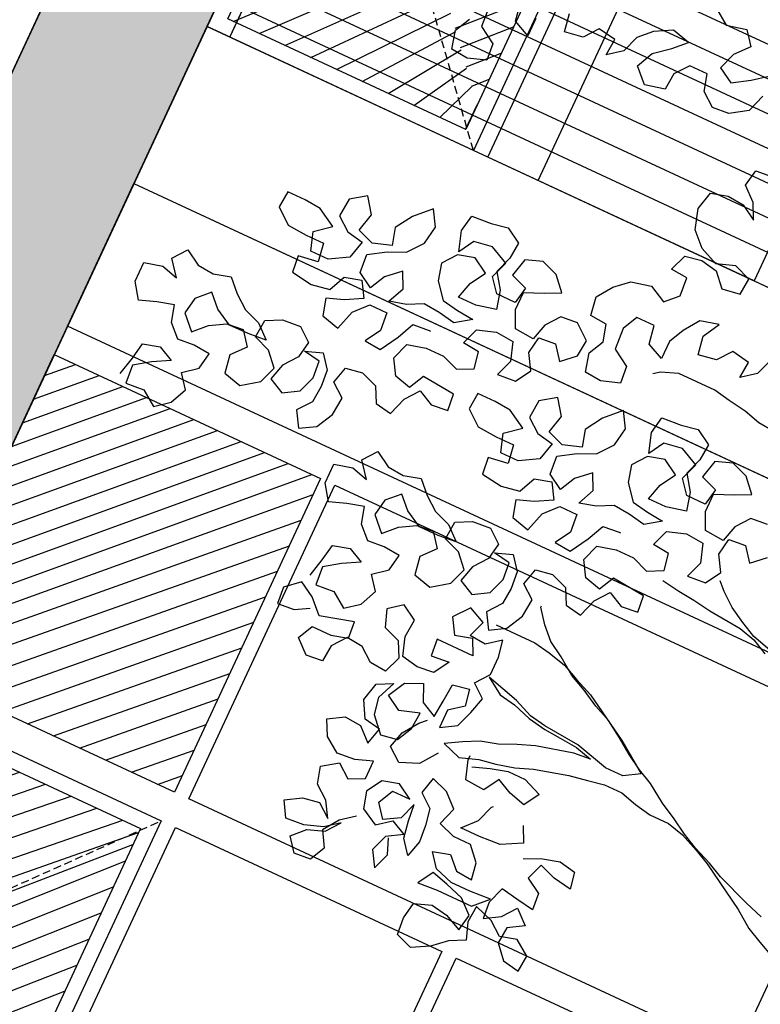
# Model space of a CAD drawing. Units: millimetres. Extents: x 687487061 to 803130931, y 473974405 to 519197613.
# Drawn here: x 688155698 to 688158050, y 475274261 to 475277390 of the extents above; entities that cross this region are included whole.
import ezdxf

# ---------------------------------------------------------------- set-up
doc = ezdxf.new("R2010")
doc.units = ezdxf.units.MM
doc.header["$LTSCALE"] = 100
doc.header["$MEASUREMENT"] = 0
doc.linetypes.add('HIDDEN', pattern=[0.375, 0.25, -0.125])
doc.layers.get('0').update_dxf_attribs({"linetype": 'CONTINUOUS'})
for name, color, linetype in [('A-hatch lndscp 2', 53, 'CONTINUOUS'), ('A-PATT-251', 251, 'CONTINUOUS'), ('A-PATT-252', 252, 'CONTINUOUS'), ('A-PATT-253', 253, 'CONTINUOUS'), ('A-SECT-006', 6, 'CONTINUOUS'), ('A-SECT-007', 7, 'CONTINUOUS'), ('A-SECT-009', 9, 'CONTINUOUS')]:
    doc.layers.add(name, color=color, linetype=linetype)
doc.layers.add('brick back', color=254, linetype='CONTINUOUS', lineweight=0)
doc.layers.add('Defpoints2', color=81, linetype='CONTINUOUS', plot=False)

# ---------------------------------------------------------------- blocks, each defined once
blk = doc.blocks.new('lab-bay-elev-l2')
at = {"layer": 'A-PATT-253'}
h = blk.add_hatch(dxfattribs=at)
h.set_pattern_fill('ANSI31', color=256, scale=500, angle=-89.99999999999999, style=0)
h.set_pattern_definition([(45.00000000000001, (412973.1361035801, 25350.12713205814), (-44.19417382415922, 44.19417382415921), [])])
h.paths.add_polyline_path([(933.3333333333721, 3350.127132058144), (0, 3350.127132058144), (0, 2249.999999985099), (933.3333333333721, 2249.999999985099)])
h.paths.add_polyline_path([(883.3333333334886, 2012.031940624118), (883.3333333334886, 2100.000000014901), (50, 2100.000000014901), (50, 50), (883.3333333334886, 50), (883.3333333334886, 137.9680593907833), (69.78622212144546, 1075.000000029802)])
h.paths.add_polyline_path([(883.3333333334886, 2012.031940639019), (69.78622211702168, 1075.000000014901), (883.3333333334886, 137.9680593758821)], flags=17)
at = {"layer": 'A-PATT-251'}
for points in [[(2899.999999999884, 3450.127132058144), (0, 3450.127132058144), (0, 3950.127132058144), (2899.999999999884, 3950.127132058144)], [(933.3333333333721, 2250), (0, 2250), (0, 3350.127132058144), (933.3333333333721, 3350.127132058144)], [(2899.999999999884, 2250), (983.3333333332557, 2250), (983.3333333332557, 3350.127132058144), (2899.999999999884, 3350.127132058144)], [(933.3333333334886, 0), (0, 0), (0, 2150.000000029802), (933.3333333334886, 2150.000000029802)], [(1916.666666666744, 0), (983.3333333332557, 0), (983.3333333332557, 2150.000000029802), (1916.666666666744, 2150.000000029802)], [(2900, 0), (1966.666666666511, 0), (1966.666666666511, 2150.000000029802), (2900, 2150.000000029802)], [(883.3333333334886, 50), (50, 50), (50, 2100.000000029802), (883.3333333334886, 2100.000000029802)]]:
    blk.add_lwpolyline(points, close=True, dxfattribs=at)
at = {"layer": 'A-PATT-252', "linetype": 'HIDDEN'}
blk.add_lwpolyline([(933.3333333337214, 0), (0, 1075.000000014901), (933.3333333337214, 2150.000000029802)], dxfattribs=at)
blk = doc.blocks.new('lab-bay-elev-l3')
at = {"layer": 'A-PATT-253'}
h = blk.add_hatch(dxfattribs=at)
h.set_pattern_fill('ANSI31', color=256, scale=500, angle=-89.99999999999999, style=0)
h.set_pattern_definition([(45.00000000000001, (412973.1361035804, 25200.12713205814), (-44.19417382415922, 44.19417382415921), [])])
h.paths.add_polyline_path([(883.3333333337214, 2014.442706674337), (883.3333333337214, 2100.000000029802), (50.00000000023283, 2100.000000014901), (50.00000000023283, 50.00000001490116), (883.3333333337214, 49.99999998509884), (883.333333333605, 135.5572933703661), (67.69315391324926, 1075)])
h.paths.add_polyline_path([(883.3333333337214, 2014.442706674337), (67.69315392198041, 1075.000000014901), (883.3333333337214, 135.5572933554649)], flags=17)
at = {"layer": 'A-PATT-251'}
for points in [[(933.3333333337214, 0), (2.328306436538696e-10, 0), (2.328306436538696e-10, 2150.000000029802), (933.3333333337214, 2150.000000029802)], [(1916.666666666977, 0), (983.3333333334886, 0), (983.3333333334886, 2150.000000029802), (1916.666666666977, 2150.000000029802)], [(883.3333333337214, 50), (50.00000000023283, 50), (50.00000000023283, 2100.000000029802), (883.3333333337214, 2100.000000029802)]]:
    blk.add_lwpolyline(points, close=True, dxfattribs=at)
at = {"layer": 'A-PATT-252', "linetype": 'HIDDEN'}
blk.add_lwpolyline([(933.3333333337214, 0), (0, 1075.000000014901), (933.3333333337214, 2150.000000029802)], dxfattribs=at)
blk = doc.blocks.new('rail-9300')
for p, q in [((-4320, 0), (-4319.999999999971, 1100)), ((-3240, 0), (-3240.000000000029, 1100)), ((4320.000000004628, 700), (-4320, 700)), ((4320.000000004628, 600), (-4320, 600)), ((4320.000000004628, 500), (-4320, 500)), ((4320.000000004628, 400), (-4320, 400)), ((4320.000000004628, 300), (-4320, 300)), ((4320.000000004628, 200), (-4320, 200)), ((4320.000000004628, 99.99999998509884), (-4320, 100))]:
    blk.add_line(p, q)
blk = doc.blocks.new('TREE5')
for points in [[(-0.1971219853771657, 0.6489921474212679), (-0.1937737388875433, 0.6466529385506874), (-0.1894247245204355, 0.6476607510239774), (-0.1870796962016215, 0.6446514027975354), (-0.1897538216066863, 0.6416374602686119), (-0.1910888934448707, 0.6379555223902571), (-0.1877409532412315, 0.6359509237681777), (-0.1840623845177873, 0.6382965646607772), (-0.1810530362913454, 0.6406415929795912)], [(-0.1803798340665566, 0.6362922723255906), (-0.1817145996178482, 0.6322757241996442), (-0.1853931683412924, 0.6299300833070447), (-0.189073574786093, 0.6295921039045425), (-0.1920872110272143, 0.6319316190611062), (-0.1930944109267188, 0.6356114129321213), (-0.1971097339060037, 0.635607737490318), (-0.1994492490634769, 0.6325941012482872), (-0.1997804901570674, 0.6289130822306106), (-0.2041295045241753, 0.6279052697582301), (-0.2071437533390821, 0.6309140054108866), (-0.2054740712523966, 0.6345962495761341), (-0.2021304190643463, 0.637276194430342), (-0.1994559873723887, 0.6399555267107644), (-0.2034722292114424, 0.6409556820135549), (-0.2071511042217793, 0.6389446513694566), (-0.2098255359137369, 0.6362653190890342), (-0.2111606077528307, 0.6325833812115889), (-0.2141699559792727, 0.6302383528918654), (-0.2138387148856822, 0.6339193719104514), (-0.2178546504387526, 0.6345849169647408), (-0.2201941655953163, 0.6315712807236196), (-0.2242088760008158, 0.6308983847857235), (-0.2248817719387119, 0.634913095191223)], [(-0.2309010809662908, 0.6308922590496877), (-0.2308974055253969, 0.6268769360704027), (-0.234579649689735, 0.6285466181570882), (-0.2352525456276311, 0.6325613285625877)], [(-0.2409378569804943, 0.6292100192049475), (-0.2405989587173138, 0.624525782015553), (-0.2369161019791903, 0.6221868794327747), (-0.2365781225757786, 0.6185064729888836), (-0.2405922204084021, 0.6171643565539853), (-0.2442732394260787, 0.6174955976475758), (-0.2452807456124759, 0.6215100017661825), (-0.2436107572388977, 0.624857635682929)], [(-0.1553221068720489, 0.5862051458316273), (-0.1566571787111428, 0.5825232079532725), (-0.1596665269375848, 0.5801781796344585), (-0.1593352858439943, 0.5838591986521351), (-0.1633512213970647, 0.584524743707334), (-0.1656907365536284, 0.5815111074653032), (-0.1697054469591279, 0.5808382115274071), (-0.170378342897024, 0.5848529219329066), (-0.1683740505627469, 0.5885354723850469), (-0.1723884546813537, 0.5875279661986497), (-0.1747276635510246, 0.5841797197081178), (-0.1763976519246029, 0.5808320857913714), (-0.176393976483709, 0.5768167628120864), (-0.1800762206480471, 0.5784864448996814), (-0.1807491165859432, 0.5825011553051809), (-0.1847644395652281, 0.5824974798633775), (-0.1864344279388064, 0.5791498459466311), (-0.1860955296756259, 0.5744656087581461), (-0.1824126729375024, 0.5721267061744584), (-0.1820746935350002, 0.5684462997305673), (-0.1860887913667142, 0.5671041832956689), (-0.1897698103843908, 0.5674354243901689), (-0.190777316570788, 0.5714498285087757), (-0.1891073281972098, 0.5747974624255221), (-0.1901145280967143, 0.5784772562956277), (-0.1937955471143908, 0.5788084973892182), (-0.1944684430522869, 0.5828232077947177), (-0.1921292341817065, 0.5861714542852496), (-0.1891201922421573, 0.5888510928525648), (-0.1847711778750494, 0.5898589053258547), (-0.1810886274229091, 0.5878546129906681), (-0.1784141957309515, 0.5905339452710905), (-0.178752481421256, 0.5945489619634827), (-0.1824335004389326, 0.5948802030570732), (-0.1810984285998387, 0.598562140935428), (-0.1774183284428403, 0.5992347305864314), (-0.173737003138271, 0.5985688792443398), (-0.1710573645709559, 0.5955598373038811), (-0.1670426541654564, 0.5962327332417772), (-0.1667114130718659, 0.5999137522594538), (-0.1703933509493112, 0.6012488240985476), (-0.1744074487819347, 0.5999067076636493), (-0.1784243031947739, 0.601576083463442), (-0.1814385520105901, 0.604584819117008), (-0.1827809747314717, 0.6089335271972232), (-0.1817808194286812, 0.6129497690371863), (-0.178101025557666, 0.6139569689366908), (-0.1744200065399895, 0.6136257278431003), (-0.1710720663363503, 0.611621129221021), (-0.1727481804459643, 0.6149657002697495), (-0.1757621229739783, 0.6176398256748143), (-0.1750962716327962, 0.6213211509793837), (-0.1707466446919028, 0.6216597429556714)], [(-0.2790145107578468, 0.5255929172135438), (-0.2780143554541468, 0.529609159053507), (-0.2773485041120551, 0.5332904843580764), (-0.2736687102419495, 0.5342976842566713), (-0.2703210763252031, 0.5326276958830931), (-0.27399995133554, 0.5306166652389948), (-0.2773439098104831, 0.528271330633288), (-0.2770056241210881, 0.5242563139408958), (-0.2729906074286959, 0.5245945996312003), (-0.269642360938164, 0.5222553907606198), (-0.266633012711722, 0.5246004190794338), (-0.264963330624127, 0.5282826632446813), (-0.2673083589438505, 0.5312920114711233), (-0.2642990107164991, 0.5336370397899373), (-0.2636331593744075, 0.5373183650945066), (-0.267314178392084, 0.5376496061890066), (-0.2709945848368847, 0.5373116267855949), (-0.273673917117307, 0.5399860584775524), (-0.274681117015902, 0.5436658523485676), (-0.2783609108869172, 0.5426586524490631), (-0.2820403984710396, 0.5413168423010575), (-0.2843857330767463, 0.5446608007760005), (-0.2843897148045329, 0.5490107340037866), (-0.2803753106859261, 0.5500182401901839), (-0.2766936790944641, 0.5490177785995911), (-0.2793736239486719, 0.5523614307885509), (-0.2770341087911987, 0.5553750670305817), (-0.2736861685884691, 0.5533704684085023), (-0.2700051495707925, 0.5530392273149118), (-0.2663253556997773, 0.5540464272144163), (-0.2636460234193549, 0.5513719955224587), (-0.2606323871773242, 0.5490324803649855), (-0.2569504492989694, 0.5476974085268012), (-0.2539365067709554, 0.5450232831217363), (-0.2579515234633476, 0.5446849974323413), (-0.2623014566911337, 0.5446810157036452), (-0.2659840071423645, 0.5466853080388319), (-0.2686633394227869, 0.5493597397307894), (-0.2713377711147444, 0.5466804074503671), (-0.2720036224568361, 0.5429990821457977), (-0.2689893736410198, 0.5399903464922318), (-0.2663149419490622, 0.5426696787726542), (-0.2629706771872264, 0.5446804031307693), (-0.2592902707433353, 0.5450183825332715), (-0.2569452424245213, 0.5420090343059201), (-0.2596193678295862, 0.538995091777906), (-0.2589464718916901, 0.5349803813724066), (-0.2549302300517269, 0.5339802260687065), (-0.2512519676151754, 0.5366604772088976), (-0.2499168957769911, 0.5403424150872524), (-0.2525965343433967, 0.5433514570277111), (-0.2562784722217515, 0.5446865288658955), (-0.2559475374150537, 0.5487021581320732), (-0.2526029663663252, 0.5503782722407777), (-0.2485879496739329, 0.5507165579310822), (-0.2455743134319022, 0.548377042773609), (-0.2462401647739938, 0.5446957174690397), (-0.2485796799305575, 0.5416820812279184), (-0.2495801415211503, 0.5380004496364563), (-0.2462325076044038, 0.5363304612628781), (-0.242888242842568, 0.5383411856200837), (-0.2415531710034742, 0.5420231234984385), (-0.2418911504068859, 0.5457035299423296), (-0.2455724757114552, 0.5463693812844213), (-0.2418929881273328, 0.5477111914324269), (-0.2395479598085188, 0.5447018432050754), (-0.2392099804051071, 0.5410214367611843), (-0.2395412214996071, 0.5373404177435077), (-0.2418807366561708, 0.5343267815014769), (-0.2398700122989652, 0.5309825167396411), (-0.2365257475362199, 0.5329932410968468), (-0.2345214552019428, 0.5366757915480775), (-0.2341905203943355, 0.5406914208142553), (-0.2372041566363663, 0.543030935970819), (-0.236203695046683, 0.546712567562281), (-0.2325235948887752, 0.5473851572132844), (-0.2288416570113299, 0.5460500853751), (-0.2271655429017159, 0.5427055143263715), (-0.2234842175971465, 0.5420396629842799), (-0.2221494520458549, 0.5460562111111358), (-0.2198099368883817, 0.5490698473522571), (-0.2164623029716353, 0.5473998589795883), (-0.2127818965277442, 0.5477378383820906), (-0.2131198759311559, 0.5514182448259817), (-0.2204819139665091, 0.5520807270131627), (-0.2221519023400873, 0.5487330930973258), (-0.2258335339306399, 0.549733554687009), (-0.227844258288755, 0.5530778194488448), (-0.2265091864496611, 0.5567597573271996), (-0.2224947823310544, 0.5577672635135968), (-0.2184794593517694, 0.5577709389544907), (-0.2147975214734146, 0.5564358671163063), (-0.211452950424686, 0.5581119812259203), (-0.2121255400765989, 0.5617920813829187), (-0.2158065590942755, 0.5621233224765092), (-0.2144714872551816, 0.565805260354864), (-0.2104573894234676, 0.5671473767888529), (-0.2064417601572899, 0.5668164419821551), (-0.2050996437223915, 0.5628023441504411), (-0.2064347155614854, 0.5591204062720863), (-0.2024196988690932, 0.5594586919614812), (-0.2004151002470138, 0.5628066321651204), (-0.2024258246042194, 0.5661508969269562), (-0.2017599732621278, 0.5698322222315255), (-0.1980795668182367, 0.5701702016340278), (-0.1957345384994227, 0.5671608534075858), (-0.192725496558964, 0.5698404919749009), (-0.1923942554653735, 0.5735215109925775), (-0.1957428082427981, 0.5761953301107496), (-0.1994232146866892, 0.5758573507082474), (-0.2017627298432529, 0.5728437144662166), (-0.2027631914338457, 0.5691620828747546), (-0.2071134309485245, 0.5694927113945596), (-0.2087898513441218, 0.5731718926917893), (-0.2087935267850156, 0.5771872156710742), (-0.2047797352401943, 0.5788639423535642), (-0.2014351641914658, 0.5805400564631782), (-0.2041148027587809, 0.5835490984027274), (-0.2077967406362262, 0.5848841702418213), (-0.2114762282203486, 0.5835423600938157), (-0.2124763835240486, 0.579526118254762), (-0.2087944456456938, 0.5781910464156681), (-0.2094602969877855, 0.5745097211110988), (-0.2138102302155716, 0.5745057393833122), (-0.2161552585343856, 0.5775150876097541), (-0.2148201866952917, 0.5811970254881089), (-0.2188373473959331, 0.5832010115364028), (-0.2228520578014326, 0.5825281155985067), (-0.2248566564226024, 0.5791801753948675), (-0.2261990791443935, 0.5835288834759922), (-0.2255332278023019, 0.587210208779652), (-0.2211836008614085, 0.5875488007568492), (-0.2175035007044102, 0.5882213904078526), (-0.214155560500771, 0.5862167917857732), (-0.2144868015943615, 0.5825357727680966), (-0.2158218734325459, 0.5788538348897418), (-0.2134765388268391, 0.5755098764147988), (-0.2124690326413514, 0.571495472296192), (-0.2168180470084593, 0.5704876598229021), (-0.2208333699877443, 0.5704839843810987), (-0.2198329083971515, 0.5741656159725608), (-0.2178283097750722, 0.5775135561761999), (-0.2211762499787113, 0.5795181547982793), (-0.2248560438497265, 0.5785109548987748), (-0.2271955590062902, 0.575497318656744), (-0.2261883591067857, 0.5718175247857289), (-0.2235084142525778, 0.5684738725976786), (-0.2198270889480085, 0.5678080212555869), (-0.2161460699303319, 0.5674767801619964), (-0.2194900284061845, 0.5651314455562897), (-0.2231713537107538, 0.5657972968983813), (-0.2268523727284304, 0.5661285379919718), (-0.2301969437771589, 0.5644524238832673), (-0.2338767376472646, 0.5634452239837628), (-0.2322070555605791, 0.5671274681481009), (-0.2338831696701931, 0.5704720391968294), (-0.2368922116097423, 0.5677924006295143), (-0.2385621999833205, 0.5644447667136774), (-0.2419101401869597, 0.5664493653348472), (-0.2422484258763546, 0.5704643820272395), (-0.2385698571529105, 0.572810022919839), (-0.2348906758565903, 0.5744864433163457), (-0.2322168567375087, 0.5778349960928608), (-0.2315513116823098, 0.5818509316459313), (-0.2335620360404249, 0.5851951964077671), (-0.2369050756546898, 0.5818460310574665), (-0.2392439782383775, 0.5781631743184334), (-0.238236778338873, 0.5744833804483278), (-0.242250876170587, 0.5731412640134295), (-0.2459328140489419, 0.5744763358525233), (-0.2449326587452418, 0.578492577691577), (-0.2472779933509486, 0.5818365361674296), (-0.2506219518268011, 0.5794912015617228), (-0.2509528866334989, 0.5754755722955451), (-0.2479392503914681, 0.5731360571380719), (-0.2442579250868988, 0.5724702057968898), (-0.2452580803905988, 0.5684539639569266), (-0.2492712593625441, 0.5661080167774344), (-0.2532865823418291, 0.5661043413365405), (-0.254628698775818, 0.5701184391682546), (-0.2512850465877676, 0.5727983840224624), (-0.2553025135743923, 0.5751369803192574), (-0.2589835325920689, 0.5754682214128479), (-0.2629988555713538, 0.5754645459710446), (-0.2633300966649443, 0.571783526953368), (-0.2599815438875197, 0.5691097078351959), (-0.2556313043737504, 0.5687790793153908), (-0.2516159813944654, 0.5687827547562847), (-0.2509430854565693, 0.5647680443507852), (-0.2552924061105699, 0.5640948421259964), (-0.2549544267071582, 0.5604144356821052), (-0.250269270657995, 0.5597495031997823), (-0.2462545602524955, 0.5604223991376784), (-0.24458487816581, 0.564104643302926), (-0.2409050842947948, 0.5651118432024305), (-0.2388943599375892, 0.5617675784405947), (-0.2425732349479262, 0.5597565477964963), (-0.2462527225320486, 0.5584147376484907), (-0.2452455226325441, 0.5547349437774756), (-0.2412292807925809, 0.553734788474685), (-0.239894821528182, 0.5580859468491326), (-0.2372206961231171, 0.5610998893780561), (-0.2332053731438322, 0.56110356481895), (-0.2328670874535277, 0.5570885481265577), (-0.234871686075607, 0.5537406079229186), (-0.2311906670579305, 0.5534093668293281), (-0.2288520707611355, 0.5574268338159527), (-0.22718238867445, 0.5611090779812002), (-0.2235019822305588, 0.5614470573837025), (-0.2231673719820577, 0.5614473636705952)], [(-0.1084337919651119, 0.5394025912228244), (-0.1107794328577114, 0.5430811599462686), (-0.1134593777119193, 0.5464248121352284), (-0.1161396288530199, 0.5501030745717799), (-0.1184846571718339, 0.5531124227982218), (-0.1214985996998479, 0.5557865482032867), (-0.1248471524772725, 0.5584603673223683), (-0.127861095006196, 0.5611344927274331), (-0.1308753438211028, 0.5641432283800896), (-0.1338892863500263, 0.5668173537851544), (-0.1372372265536654, 0.5688219524072338), (-0.1409194707180035, 0.5704916344939193), (-0.1446014085963583, 0.5718267063330131), (-0.1482830401878203, 0.5728271679226964), (-0.1519640592054969, 0.5731584090162869), (-0.155645690796959, 0.5741588706068796), (-0.15966162634912, 0.5748244156620785), (-0.1633429516536893, 0.5754902670041702), (-0.1717082078607604, 0.5754826098345802), (-0.1753876954448828, 0.5741407996865746), (-0.1767252175772995, 0.5731357437944098)], [(-0.2245110817161589, 0.5038276233935903), (-0.2235109264124588, 0.507843865232644), (-0.2228450750703672, 0.5115251905372133), (-0.2191652812002616, 0.5125323904367178), (-0.2158176472835152, 0.5108624020631396), (-0.2194965222938521, 0.5088513714190412), (-0.2228404807687951, 0.5065060368133345), (-0.2225021950794002, 0.5024910201209423), (-0.2184871783870079, 0.5028293058103372), (-0.215138931896476, 0.5004900969406663), (-0.2121295836700341, 0.5028351252594803), (-0.2104599015833486, 0.5065173694238183), (-0.2128049299021626, 0.5095267176511697), (-0.2097955816748112, 0.5118717459699837), (-0.2091297303327195, 0.5155530712745531), (-0.2128107493503961, 0.5158843123681436), (-0.2164911557951967, 0.5155463329656413), (-0.2191704880756191, 0.5182207646575989), (-0.2201776879751236, 0.5219005585277046), (-0.2238574818452292, 0.5208933586282001), (-0.2275369694293516, 0.519551548481104), (-0.2298823040350584, 0.522895506956047), (-0.229886285762845, 0.5272454401838331), (-0.2258718816442382, 0.5282529463702303), (-0.2221902500527762, 0.5272524847796376), (-0.224870194906984, 0.5305961369676879), (-0.2225306797495108, 0.5336097732097187), (-0.2191827395467811, 0.5316051745885488), (-0.2155017205291045, 0.5312739334940488), (-0.2118219266580894, 0.5322811333935533), (-0.209142594377667, 0.5296067017015957), (-0.2061289581356363, 0.527267186545032), (-0.2024470202581909, 0.5259321147068476), (-0.1994330777292674, 0.5232579893017828), (-0.2034480944216597, 0.5229197036114783), (-0.2077980276494458, 0.5229157218836917), (-0.2114805781006766, 0.5249200142188784), (-0.2141599103810989, 0.5275944459108359), (-0.2168343420730565, 0.5249151136304135), (-0.2175001934151481, 0.5212337883258442), (-0.2144859445993319, 0.5182250526722783), (-0.2118115129073743, 0.5209043849527006), (-0.2084672481455385, 0.5229151093099063), (-0.2047868417016474, 0.523253088713318), (-0.2024418133828334, 0.5202437404859666), (-0.2051159387878982, 0.517229797957043), (-0.2044430428500021, 0.5132150875515435), (-0.200426801010039, 0.5122149322478435), (-0.1967485385734875, 0.5148951833889441), (-0.1954134667353031, 0.5185771212672989), (-0.1980931053026183, 0.5215861632068481), (-0.2017750431800636, 0.522921235045942), (-0.2014441083733658, 0.5269368643121197), (-0.1980995373246373, 0.5286129784208242), (-0.194084520632245, 0.5289512641102192), (-0.1910708843902142, 0.5266117489536555), (-0.1917367357323059, 0.5229304236490862), (-0.1940762508888696, 0.5199167874070554), (-0.1950767124794623, 0.5162351558155933), (-0.1917290785627159, 0.5145651674429246), (-0.1883848138008801, 0.5165758918001302), (-0.1870497419617863, 0.5202578296775755), (-0.187387721365198, 0.5239382361223761), (-0.1910690466697673, 0.5246040874644677), (-0.1873895590856449, 0.5259458976115639), (-0.1850445307668309, 0.5229365493851219), (-0.1847065513643287, 0.5192561429403213), (-0.1850377924579192, 0.5155751239226447), (-0.1873773076144829, 0.5125614876806139), (-0.1853665832572773, 0.5092172229187781), (-0.1820223184954415, 0.5112279472768932), (-0.1800180261602549, 0.514910497728124), (-0.1796870913535571, 0.5189261269943017), (-0.1827007275946784, 0.5212656421508655), (-0.1817002660049951, 0.5249472737423275), (-0.1780201658470872, 0.5256198633933309), (-0.1743382279696419, 0.5242847915551465), (-0.1726621138600279, 0.520940220506418), (-0.1689807885554586, 0.5202743691643263), (-0.167646023004167, 0.5242909172902728), (-0.1653065078466938, 0.5273045535323035), (-0.1619588739308568, 0.5256345651587253), (-0.1582784674860562, 0.525972544562137), (-0.158616446889468, 0.5296529510060282), (-0.1659784849248211, 0.5303154331932092), (-0.1676484732983994, 0.5269677992764628), (-0.1713301048898614, 0.5279682608670555), (-0.1733408292470671, 0.5313125256288913), (-0.1720057574079732, 0.5349944635072461), (-0.1679913532893664, 0.5360019696927338), (-0.1639760303100815, 0.5360056451345372), (-0.1602940924326361, 0.5346705732963528), (-0.1569495213829981, 0.5363466874050573), (-0.157622111034911, 0.5400267875629652), (-0.1613031300525876, 0.5403580286565557), (-0.1599680582134937, 0.544039966534001), (-0.1559539603817797, 0.5453820829688993), (-0.151938331115602, 0.5450511481622016), (-0.1505962146816131, 0.541037050329578), (-0.1519312865197975, 0.5373551124521327), (-0.1479162698274052, 0.5376933981415277), (-0.1459116712053259, 0.5410413383451669), (-0.1479223955625315, 0.5443856031070027), (-0.1472565442213494, 0.548066928411572), (-0.1435761377765488, 0.5484049078140742), (-0.1412311094577348, 0.5453955595876323), (-0.1382220675172761, 0.5480751981540379)], [(-0.1412393792011102, 0.5544300362907961), (-0.1449197856450013, 0.5540920568873844), (-0.147259300801565, 0.5510784206453536), (-0.1482597623921578, 0.547396789054801), (-0.1526100019068366, 0.5477274175746061), (-0.1542864223024338, 0.5514065988718357), (-0.1542900977442372, 0.5554219218511207), (-0.1502763061985064, 0.5570986485336107), (-0.1469317351497779, 0.5587747626423152), (-0.149611373717093, 0.5617838045827739), (-0.1532933115945383, 0.5631188764209583), (-0.1569727991786607, 0.5617770662738621), (-0.1579729544823607, 0.557760824433899), (-0.1542910166040059, 0.5564257525957146), (-0.1549568679460975, 0.5527444272911453), (-0.1593068011738836, 0.5527404455633587), (-0.1616518294926976, 0.5557497937898006), (-0.1603167576536038, 0.5594317316681554), (-0.1643339183542452, 0.5614357177164493), (-0.1683486287597447, 0.5607628217785532), (-0.170353227381824, 0.557414881574914), (-0.1716956501027056, 0.5617635896551292), (-0.171029798760614, 0.5654449149596985), (-0.1666801718197206, 0.5657835069359862), (-0.1630000716627222, 0.5664560965869896), (-0.1596521314590831, 0.5644514979658197), (-0.1599833725526736, 0.5607704789481431), (-0.1613184443917675, 0.5570885410697883), (-0.1589731097860607, 0.5537445825948453), (-0.1579656035996635, 0.549730178475329), (-0.1623146179667714, 0.5487223660029485), (-0.1663299409460564, 0.5487186905611452), (-0.1653294793554636, 0.5524003221526073), (-0.1633248807342937, 0.5557482623562464), (-0.1666728209370234, 0.5577528609774163), (-0.1703526148080385, 0.5567456610788213), (-0.1726921299646023, 0.5537320248367905), (-0.1716849300650978, 0.5500522309657754), (-0.1690049852108899, 0.546708578777725), (-0.1653236599072301, 0.5460427274356334), (-0.161642640888644, 0.5457114863420429), (-0.1649865993644966, 0.5433661517363362), (-0.1686679246690659, 0.5440320030784278), (-0.1723489436867425, 0.5443632441720183), (-0.175693514735471, 0.5426871300624043), (-0.1793733086055767, 0.5416799301628998), (-0.1777036265188912, 0.5453621743281474), (-0.1793797406285051, 0.5487067453768759), (-0.1823887825689638, 0.5460271068095608), (-0.1840587709416326, 0.5426794728928144), (-0.1874067111452717, 0.5446840715148937), (-0.1877449968346667, 0.548699088207286), (-0.1840664281112225, 0.5510447290998854), (-0.1803872468149024, 0.5527211494954827), (-0.1777134276958208, 0.5560697022729073), (-0.1770478826406219, 0.5600856378250683), (-0.179058606998737, 0.5634299025878136), (-0.1824016466130018, 0.5600807372366035), (-0.1847405491966896, 0.5563978804984799), (-0.1837333492971851, 0.5527180866274648), (-0.1877474471288991, 0.551375970193476), (-0.1914293850072539, 0.5527110420316603), (-0.1904292297035539, 0.5567272838716235), (-0.1927745643092607, 0.5600712423465666), (-0.1961185227851132, 0.5577259077408598), (-0.196449457591811, 0.5537102784746821), (-0.1934358213497802, 0.5513707633181184), (-0.1897544960452109, 0.5507049119760268), (-0.1907546513489109, 0.5466886701369731), (-0.1947678303208562, 0.5443427229574809), (-0.1987831533001412, 0.5443390475156775), (-0.20012526973413, 0.548353145348301), (-0.1967816175460797, 0.5510330902025089), (-0.2007990845327043, 0.5533716864983944), (-0.2044801035503809, 0.5537029275919849), (-0.2084954265296659, 0.5536992521510911), (-0.2088266676232564, 0.5500182331334145), (-0.2054781148458318, 0.5473444140152424), (-0.2011278753320624, 0.5470137854945278), (-0.1971125523527775, 0.5470174609363312), (-0.1964396564148814, 0.5430027505308317), (-0.200788977068882, 0.5423295483060429), (-0.2004509976654703, 0.5386491418612422), (-0.1957658416163071, 0.5379842093798288), (-0.1917511312108076, 0.5386571053177249), (-0.1900814491241221, 0.5423393494829725), (-0.1864016552531069, 0.543346549382477), (-0.1843909308959013, 0.5400022846197317), (-0.1880698059062382, 0.5379912539756333), (-0.1917492934903606, 0.5366494438285372), (-0.1907420935908561, 0.532969649957522), (-0.186725851750893, 0.531969494653822), (-0.1853913924864941, 0.5363206530291791), (-0.1827172670814292, 0.5393345955571931), (-0.1787019441021442, 0.5393382709989964), (-0.1783636584127493, 0.5353232543066042), (-0.1803682570339191, 0.5319753141029651), (-0.1766872380162425, 0.5316440730093746), (-0.1743486417194475, 0.5356615399959992), (-0.172678959632762, 0.5393437841612467), (-0.1689985531888709, 0.539681763563749), (-0.1686639429403698, 0.5396820698506417)], [(-0.1037437353274839, 0.533383894769031), (-0.1030711456764806, 0.5297037946120327), (-0.1023982497385845, 0.5256890842056237), (-0.1017256600875811, 0.5220089840486253), (-0.1000495459779671, 0.5186644129998967), (-0.09937695632696375, 0.5149843128419889), (-0.1023905925689945, 0.5173238279994621), (-0.104736233461594, 0.5210023967229063), (-0.1080844799512164, 0.5233416055925773), (-0.1114321138679628, 0.5250115939661555), (-0.1151140517463176, 0.5263466658043399), (-0.1224773149292417, 0.5283475889855254), (-0.1264938630551882, 0.529682354536817), (-0.1338571262381123, 0.531683277717093), (-0.1372047601548587, 0.5333532660906712), (-0.1405527003575884, 0.5353578647127506), (-0.1435663365996191, 0.5376973798693143), (-0.1452409192747695, 0.5393688996773562)], [(-0.1562784631664584, 0.5343396384887455), (-0.152262527613388, 0.5336740934335467), (-0.1485815085957114, 0.5333428523399562), (-0.1445655730426409, 0.5326773072847573), (-0.1372035350072878, 0.5320148250975762), (-0.1335219034158257, 0.531014363507893), (-0.1301742694990793, 0.5293443751343148)], [(-0.1073742170260488, 0.4785044448981353), (-0.1113907651529047, 0.4798392104503364), (-0.1187546409087048, 0.4825093541267051), (-0.1221022748254512, 0.4841793425002834), (-0.1261191292382904, 0.4858487183000761), (-0.1294667631550368, 0.4875187066736544), (-0.132814703358676, 0.4895233052957337), (-0.1364972538099067, 0.4915275976309204), (-0.1405150270834241, 0.494200804175307), (-0.1438626610001705, 0.4958707925488852), (-0.1472106012038097, 0.4978753911709646), (-0.1505588476943416, 0.5002146000406356), (-0.1542417044324651, 0.5025535026243233), (-0.1579239485968031, 0.5042231847110088), (-0.1616064990489434, 0.5062274770461954), (-0.165288743214191, 0.5078971591328809), (-0.1689719062392072, 0.5105706719641603), (-0.1723198464419369, 0.5125752705862396), (-0.1749991787223593, 0.5152497022781972), (-0.1773442070420828, 0.5182590505046392), (-0.177344513328066, 0.5185936607531403)], [(-0.1940229569895422, 0.4616946042087875), (-0.1970323052159841, 0.4593495758899735), (-0.1993715140865646, 0.4560013293994416), (-0.1973607897284495, 0.4526570646376058), (-0.1990307781020277, 0.4493094307208594), (-0.2027111845468283, 0.4489714513183571), (-0.2050562128656424, 0.4519807995447991), (-0.2023817811736848, 0.4546601318252215), (-0.1987022935895624, 0.4560019419732271), (-0.1963627784329987, 0.4590155782152578), (-0.1993721266594406, 0.4566705498955344), (-0.2033862244920641, 0.4553284334615455), (-0.2074012411844564, 0.4549901477721505), (-0.209411965541662, 0.4583344125339863), (-0.2060677007798262, 0.4603451368911919), (-0.2023876006219183, 0.4610177265421953), (-0.199373964380797, 0.4586782113856316), (-0.2013846887380026, 0.4620224761474674), (-0.2043983249800334, 0.4643619913040311), (-0.2054055248795379, 0.4680417851750462), (-0.2020615664036853, 0.470387119780753), (-0.1990479301616546, 0.4680476046241893), (-0.195703359112926, 0.4697237187328938), (-0.1957070345547294, 0.4737390417121787), (-0.1993865221388518, 0.4723972315641731), (-0.203401538831244, 0.4720589458747781), (-0.2067497853208664, 0.4743981547453586), (-0.2084258994304804, 0.4777427257940872), (-0.2050816346677351, 0.4797534501512928), (-0.2014006156500585, 0.4794222090577023), (-0.1983866731220445, 0.4767480836526374), (-0.1973862115314517, 0.4804297152440995), (-0.2010675368360211, 0.4810955665852816), (-0.2030785674801194, 0.4847744415956186), (-0.2020784121764194, 0.4887906834355817), (-0.1987338411276909, 0.4904667975442862), (-0.2004032169283931, 0.4864499431314471), (-0.1997306272764803, 0.4827698429744487), (-0.1967160721746808, 0.4794264970723816), (-0.1930359720176824, 0.480099086723385), (-0.1913659836441042, 0.4834467206401314), (-0.1910347425496042, 0.487127739657808), (-0.1953834506307288, 0.4857853169369264), (-0.1987313908334585, 0.4877899155580963), (-0.1967270984991814, 0.4914724660102365), (-0.1930479172019517, 0.4931488864058338), (-0.191371496805445, 0.4894697051095136), (-0.188023862889608, 0.4877997167359354), (-0.187692621795108, 0.491480735753612), (-0.1873616869884103, 0.4954963650188802), (-0.1836815868314119, 0.496168954670793), (-0.1830089971804085, 0.4924888545128852), (-0.1860183454068505, 0.4901438261940712), (-0.1860146699659566, 0.4861285032147862), (-0.1826704052041208, 0.4881392275719918), (-0.1813353333650269, 0.4918211654503466), (-0.1803348717753437, 0.4955027970418087), (-0.183348508016465, 0.4978423121983724), (-0.1810089928599012, 0.5008559484404032), (-0.1810126683017046, 0.5048712714196881), (-0.181685257952708, 0.5085513715766865), (-0.1846946061791499, 0.5062063432578725), (-0.1883756251968265, 0.506537584351463), (-0.1870405533586421, 0.5102195222298178), (-0.1907227975238897, 0.5118892043165033), (-0.1933966166420618, 0.5085406515399882), (-0.1913858922848561, 0.5051963867781524), (-0.187706098413841, 0.5062035866767474), (-0.1860299843051365, 0.5028590156280188), (-0.1943952405112981, 0.5028513584584289), (-0.1940572611087958, 0.4991709520145378), (-0.1900422444164036, 0.4995092377039327), (-0.1920468430375735, 0.4961612975012031), (-0.1957272494823741, 0.4958233180977913), (-0.1994085747869434, 0.496489169439883), (-0.2007506912209323, 0.5005032672725065), (-0.2004197564142345, 0.5045188965377747), (-0.2037676966178736, 0.5065234951598541), (-0.2067770448443156, 0.5041784668410401), (-0.2054352346972195, 0.5004989792569177), (-0.2017532968188647, 0.4991639074187333), (-0.2000771827092507, 0.4958193363700047), (-0.2014122545483445, 0.4921373984916499), (-0.2050932735660211, 0.4924686395852405), (-0.2081069098080519, 0.4948081547427137), (-0.2117879288257285, 0.4951393958363042), (-0.2141274439822922, 0.4921257595942734), (-0.2144586850758827, 0.4884447405765968), (-0.2181390915197738, 0.4881067611731851), (-0.2211530340486974, 0.4907808865782499), (-0.2194830456751191, 0.4941285204949963), (-0.2151331124482425, 0.4941325022236924), (-0.2114533185772274, 0.4951397021231969), (-0.2117912979797296, 0.498820108567088), (-0.2191508857217599, 0.4968057087680791), (-0.2221651345366666, 0.499814444421645), (-0.2255130747403058, 0.5018190430437244), (-0.2285221166807645, 0.4991394044764093), (-0.2281841372773528, 0.4954589980316086), (-0.2245037308334616, 0.4957969774350204), (-0.2214937700323247, 0.4974727852568321)], [(-0.1843642839462376, 0.5108911930210525), (-0.1753298072430738, 0.5108994627635184), (-0.1716484819385045, 0.5102336114214268), (-0.1676322400985413, 0.5092334561186362), (-0.1639499959342032, 0.5075637740319507), (-0.1599331415204546, 0.5058943982312485), (-0.1498893209104466, 0.4998806023659199), (-0.1431928279302923, 0.4952021846265779), (-0.1465370926921281, 0.4931914602684628), (-0.1505524156714131, 0.493187784827569), (-0.1579156788543372, 0.495188708007845), (-0.1659469373857831, 0.4958505776212405), (-0.1696282626903525, 0.4965164289633321), (-0.1736451171041011, 0.4981858047631249), (-0.1810083802861158, 0.5001867279443104), (-0.1773255235479922, 0.4978478253606227), (-0.1736441982434229, 0.497181974018531), (-0.1696276501174765, 0.4958472084672394), (-0.165611714564406, 0.4951816634120405), (-0.1619306955467295, 0.49485042231845), (-0.1579150662805517, 0.4945194875108427), (-0.1542334346890897, 0.4935190259211595), (-0.1579138411338903, 0.4931810465177477), (-0.1659426493711038, 0.4911660341458628), (-0.1696221369552262, 0.4898242239978572), (-0.1733013182524559, 0.48814780360226), (-0.1769811121225615, 0.4871406037027555), (-0.1803256831712901, 0.4854644895931415), (-0.1836699479331259, 0.4834537652359359), (-0.1796533998071794, 0.4821189996846442), (-0.1756393019754654, 0.4834611161186331), (-0.1719592018175575, 0.4841337057696364), (-0.1679447976989508, 0.4851412119560337), (-0.1642653101148284, 0.4864830221040393), (-0.1569057223737076, 0.4884974219030482), (-0.1528910119682081, 0.4891703178409443), (-0.1492109118103002, 0.4898429074919477), (-0.1451955888310152, 0.4898465829328416), (-0.1415139572404627, 0.4888461213431583), (-0.1378326319358933, 0.4881802700010667), (-0.1334826987081073, 0.4881842517288533), (-0.1298010671166452, 0.48718379013917), (-0.125784212703806, 0.4855144143393773), (-0.1224365787870596, 0.483844425965799), (-0.1123927581770516, 0.4778306300995609), (-0.1087095951520354, 0.4751571172682816), (-0.105361961235289, 0.4734871288947033), (-0.1016797170700414, 0.4718174468080178)], [(-0.1840024141742873, 0.4811111872113543), (-0.1866759270055667, 0.477428024186338), (-0.1906897185512975, 0.475751297503848), (-0.1937033547933282, 0.4780908126604118), (-0.1927028932027355, 0.4817724442518738), (-0.1903636843330645, 0.4851206907414962), (-0.189026468486631, 0.4864603568821622)], [(-0.1763066847511112, 0.4814528420556599), (-0.1726271971669888, 0.4827946522036655), (-0.1689474032968832, 0.4838018521031699), (-0.1649320803175982, 0.4838055275440638), (-0.1609152259038495, 0.482136151744271), (-0.1629198245259289, 0.4787882115406319), (-0.166601456117391, 0.4797886731312246), (-0.1699490900341374, 0.4814586615048029), (-0.1719536886553072, 0.4781107213011637), (-0.1763039281699861, 0.4784413498209688), (-0.1776460446039749, 0.4824554476535923), (-0.1776469634646531, 0.4834592783981861)], [(-0.1582257861596048, 0.4684195818590524), (-0.1545466048632846, 0.4700960022555591), (-0.1508668109922695, 0.4711032021550636), (-0.1471854856877002, 0.470437350812972), (-0.1465128960366968, 0.4667572506550641), (-0.1505288315897673, 0.467422795710263), (-0.1542107694672126, 0.4687578675493569), (-0.1555458413063064, 0.4650759296710021), (-0.1521979011026673, 0.4630713310489227), (-0.151859921700165, 0.4593909246050316), (-0.155875857252326, 0.4600564696602305), (-0.1595571825568953, 0.4607223210023221), (-0.1608922543950797, 0.4570403831239673), (-0.1605542749925775, 0.4533599766800762), (-0.1572100102307417, 0.4553707010372818), (-0.1548704950741779, 0.4583843372793126), (-0.1518565525452544, 0.4557102118742478), (-0.1552008173070902, 0.4536994875170421), (-0.1555320584006807, 0.4500184684984561), (-0.1528524198333656, 0.4470094265589069), (-0.1491710945287963, 0.4463435752168152), (-0.1488398534352058, 0.4500245942344918), (-0.1521880999257377, 0.4523638031041628), (-0.1558678937958433, 0.4513566032055678), (-0.1588815300378741, 0.4536961183621315), (-0.16289807816473, 0.4550308839134232), (-0.1632293192583205, 0.4513498648957466), (-0.1618875091103149, 0.4476703773125337), (-0.1652320801590434, 0.4459942632029197), (-0.1682411220995021, 0.4433146246356046), (-0.1719199971098391, 0.4413035939915062), (-0.1756019349881939, 0.4426386658296906), (-0.1759399143906961, 0.4463190722744912), (-0.1752740630486045, 0.4500003975790605), (-0.1715945754644821, 0.4513422077261566), (-0.1679132501599128, 0.4506763563849745), (-0.1642310059955747, 0.4490066742973795), (-0.1635651546534831, 0.4526879996019488), (-0.1665790971824066, 0.4553621250070137), (-0.170595645308353, 0.4566968905592148), (-0.1742772768998151, 0.4576973521488981), (-0.1762818755218944, 0.4543494119461684), (-0.1719322485810011, 0.4546880039224561), (-0.1639016026224311, 0.4546953548051533), (-0.1608928669688652, 0.4577096036209696), (-0.1655771041582597, 0.4573707053577891), (-0.1699270373851363, 0.457366723629093), (-0.1739435855119922, 0.4587014891812942), (-0.1762886138308062, 0.4617108374077361), (-0.172608819959791, 0.4627180373072406), (-0.1699294876793687, 0.460043605615283), (-0.1662484686616921, 0.4597123645216925), (-0.1669210583136049, 0.4633924646786909), (-0.1696006968800106, 0.4664015066191496), (-0.1736160198592955, 0.4663978311782557), (-0.1772979577376503, 0.4677329030164401), (-0.1759631921863587, 0.4717494511423865), (-0.1789771347143727, 0.4744235765474514), (-0.1826590725927275, 0.4757586483865452), (-0.1836595341833203, 0.4720770167950832), (-0.1806458979412895, 0.4697375016385195), (-0.1799733082902861, 0.4660574014806116), (-0.1796353288868744, 0.4623769950367205), (-0.1806357904774671, 0.4586953634452584), (-0.1829808187962811, 0.4617047116726098), (-0.1836534084472845, 0.4653848118296082), (-0.1839913878497867, 0.4690652182734993), (-0.1853264596888806, 0.465383280396054), (-0.1886707244507164, 0.4633725560379389), (-0.1910157527695304, 0.4663819042652904), (-0.1893457643959522, 0.4697295381820368), (-0.1853304414166672, 0.4697332136229306), (-0.1886783816203064, 0.47173781224501), (-0.192358175490412, 0.4707306123455055), (-0.1943627741124914, 0.4673826721418664), (-0.1933555742129869, 0.4637028782717607), (-0.1896730237617561, 0.4616985859365741), (-0.1866636755344047, 0.4640436142553881), (-0.1833160416176582, 0.4623736258818099), (-0.1866603063804035, 0.4603629015246042), (-0.1879953782185879, 0.4566809636462494), (-0.1859846538613823, 0.4533366988844136), (-0.1846495820222884, 0.4570186367627684), (-0.1859910858834013, 0.4603635140983897)], [(-0.1612430978434389, 0.4747744199958106), (-0.1595669837338249, 0.4714298489470821), (-0.1639147729542714, 0.4690835954806971), (-0.1685990101427564, 0.4687446972175167), (-0.1729489433705425, 0.4687407154897301), (-0.1702748179654776, 0.4717546580177441), (-0.1689397461272932, 0.4754365958960989), (-0.1686054421656848, 0.4757715124314927)]]:
    blk.add_lwpolyline(points)

msp = doc.modelspace()

# ---------------------------------------------------------------- hatches: boundary and pattern name
at = {"layer": 'brick back'}
h = msp.add_hatch(dxfattribs=at)
h.set_pattern_fill('AR-BRSTD', color=256, scale=25, angle=-114.9558493570384, style=0)
h.set_pattern_definition([(335.0441506429615, (688157442.6273081, 475281024.6697804), (28.13149993416667, 60.44976705045256), []), (65.04415064296153, (688157442.6273081, 475281024.6697804), (-62.53181772680456, 102.6417429547145), [66.675, -66.675])])
h.paths.add_polyline_path([(688157895.9438964, 475280813.7099009), (688157442.6273081, 475281024.6697804), (688152042.0007528, 475269419.6498575), (688152495.3173411, 475269208.6899779)])

# ---------------------------------------------------------------- linework, layer by layer
at = {"layer": 'A-SECT-006'}
for p, q in [((688152042.0007529, 475269419.6498577), (688157443.0117366, 475281025.4958513)), ((688152495.3173412, 475269208.6899782), (688157896.3283249, 475280814.5359718)), ((688156292.6488119, 475277368.5038296), (688164271.0207661, 475273655.60995)), ((688156060.5929445, 475276869.8555824), (688164038.9648987, 475273156.9617029))]:
    msp.add_line(p, q, dxfattribs=at)
at = {"layer": 'A-SECT-007'}
msp.add_lwpolyline([(688156829.2912011, 475278332.0467431), (688164662.601847, 475274686.660025), (688164198.4901121, 475273689.3635307), (688156365.1258266, 475277334.6349867)], close=True, dxfattribs=at)
at = {"layer": 'Defpoints2'}
msp.add_lwpolyline([(688152495.3173411, 475269208.6899779), (688152042.0007528, 475269419.6498575), (688157442.6273081, 475281024.6697804), (688157895.9438964, 475280813.7099009)], close=True, dxfattribs=at)

# ---------------------------------------------------------------- block references
at = {"rotation": 335.0441494600583}
msp.add_blockref('lab-bay-elev-l3', (688156292.5951725, 475277368.3885674), dxfattribs=at)
at = {"layer": 'A-hatch lndscp 2', "xscale": 15000.0000000455, "yscale": 14999.99999999255, "zscale": 15000, "rotation": 335.0441506430147}
msp.add_blockref('TREE5', (688156484.5033182, 475267352.2430382), dxfattribs=at)
at = {"layer": 'A-PATT-253', "rotation": 335.0441494600583}
msp.add_blockref('lab-bay-elev-l2', (688154393.9562567, 475273288.5392727), dxfattribs=at)
at = {"layer": 'A-SECT-009', "rotation": 335.0441494600583}
msp.add_blockref('rail-9300', (688160281.7811495, 475275511.9416276), dxfattribs=at)

doc.saveas('drawing.dxf')
